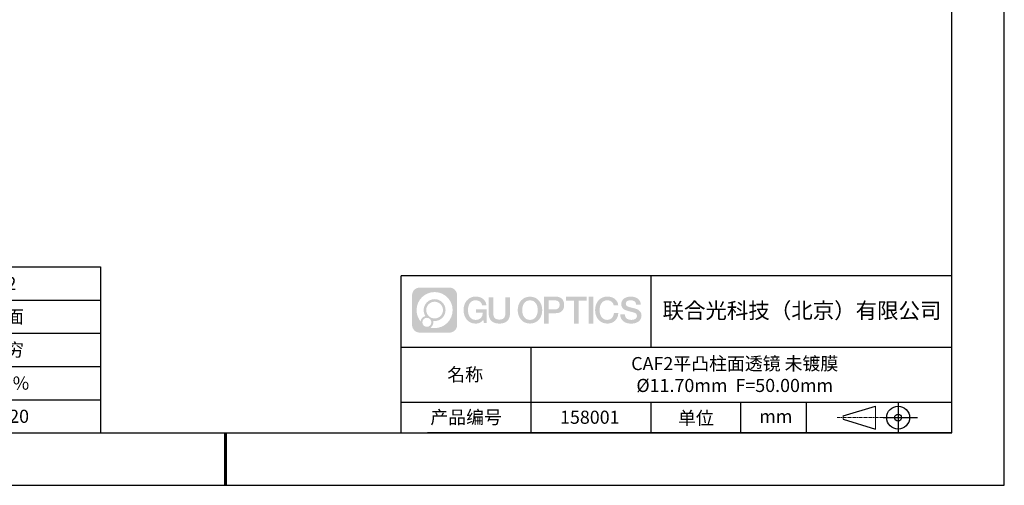
# Model space of a CAD drawing. Units: millimetres. Extents: x 3009 to 3306, y 1220 to 1430.
# Drawn here: x 3118 to 3306, y 1220 to 1309 of the extents above; entities that cross this region are included whole.
import ezdxf

# ---------------------------------------------------------------- set-up
doc = ezdxf.new("R2010")
doc.units = ezdxf.units.MM
doc.linetypes.add('CENTER', pattern=[10.16, 6.35, -1.27, 1.27, -1.27])
for name, color, linetype in [('1轮廓实线层', 7, 'Continuous'), ('6文字层', 3, 'Continuous'), ('细实线层', 7, 'Continuous')]:
    doc.layers.add(name, color=color, linetype=linetype)
for name, color, linetype, lineweight in [('2细线层', 4, 'Continuous', 15), ('3中心线层', 1, 'CENTER', 9), ('粗实线层', 7, 'Continuous', 25)]:
    doc.layers.add(name, color=color, linetype=linetype, lineweight=lineweight)
doc.styles.get("Standard").update_dxf_attribs({"font": 'arial.ttf'})

# ---------------------------------------------------------------- blocks, each defined once
blk = doc.blocks.new('*X9')
at = {"layer": '粗实线层'}
for p, q in [((138.5, -95), (138.5, 95)), ((-138.5, -95), (138.5, -95))]:
    blk.add_line(p, q, dxfattribs=at)
at = {"layer": '粗实线层', "lineweight": 60}
blk.add_line((0, -105), (0, -95), dxfattribs=at)
at = {"layer": '细实线层'}
for p, q in [((148.5, -105), (148.5, 105)), ((-148.5, -105), (148.5, -105))]:
    blk.add_line(p, q, dxfattribs=at)
blk = doc.blocks.new('*T13')
at = {"layer": '2细线层', "color": 0, "linetype": 'ByBlock', "lineweight": -2, "transparency": 16777216}
for p, q in [((0, 0), (114.65, 0)), ((0, 0), (0, -31.67)), ((42.65, 0), (42.65, -31.67)), ((78.65, 0), (78.65, -31.67)), ((114.65, 0), (114.65, -31.67)), ((0, -6.33), (114.65, -6.33)), ((0, -12.67), (114.65, -12.67)), ((0, -19), (114.65, -19)), ((0, -25.33), (114.65, -25.33)), ((0, -31.67), (114.65, -31.67))]:
    blk.add_line(p, q, dxfattribs=at)
at = {"layer": '2细线层', "color": 3, "transparency": 16777216, "char_height": 2.5, "attachment_point": 5}
for s, insert, width in [('{\\fSimSun|b1|i0|c134|p34;S1}', (60.65, -3.17), 33), ('{\\fSimSun|b1|i0|c134|p34;S2}', (96.65, -3.17), 33), ('{\\fSimSun|b1|i0|c134|p34;形状}', (21.32, -9.5), 39.65), ('{\\fSimSun|b1|i0|c134|p34;凸面}', (60.65, -9.5), 33), ('{\\fSimSun|b1|i0|c134|p34;平面}', (96.65, -9.5), 33), ('{\\fSimSun|b1|i0|c134|p34;曲率半径}', (21.32, -15.83), 39.65), ('{\\fSimSun|b1|i0|c134|p34;20.48}', (60.65, -15.83), 33), ('{\\fSimSun|b1|i0|c134|p34;无穷}', (96.65, -15.83), 33), ('{\\fSimSun|b1|i0|c134|p34;通光孔径}', (21.32, -22.17), 39.65), ('{\\fSimSun|b1|i0|c134|p34;>90%}', (60.65, -22.17), 33), ('{\\fSimSun|b1|i0|c134|p34;>90%}', (96.65, -22.17), 33), ('{\\fSimSun|b1|i0|c134|p34;光洁度}', (21.32, -28.5), 39.65), ('{\\fSimSun|b1|i0|c134|p34;40-20}', (60.65, -28.5), 33), ('{\\fSimSun|b1|i0|c134|p34;40-20}', (96.65, -28.5), 33)]:
    blk.add_mtext(s, dxfattribs=dict(at, insert=insert, width=width))

msp = doc.modelspace()

# ---------------------------------------------------------------- hatches: boundary and pattern name
at = {"layer": '3中心线层'}
h = msp.add_hatch(color=0, dxfattribs=at)
h.dxf.hatch_style = 1
edge = h.paths.add_edge_path()
edge.add_spline(control_points=[(3201.224, 1256.505), (3201.224, 1257.319), (3200.564, 1257.978), (3199.75, 1257.978)], knot_values=[7, 7, 7, 7, 8, 8, 8, 8], degree=3, periodic=0)
edge.add_spline(control_points=[(3199.75, 1257.978), (3199.75, 1257.978), (3194.101, 1257.978), (3194.101, 1257.978)], knot_values=[0, 0, 0, 0, 1, 1, 1, 1], degree=3, periodic=0)
edge.add_spline(control_points=[(3194.101, 1257.978), (3193.287, 1257.978), (3192.627, 1257.319), (3192.627, 1256.505), (3192.627, 1256.505), (3192.627, 1250.856), (3192.627, 1250.856)], knot_values=[1, 1, 1, 1, 2, 2, 2, 3, 3, 3, 3], degree=3, periodic=0)
edge.add_spline(control_points=[(3192.627, 1250.856), (3192.627, 1250.042), (3193.287, 1249.382), (3194.101, 1249.382), (3194.101, 1249.382), (3199.75, 1249.382), (3199.75, 1249.382)], knot_values=[3, 3, 3, 3, 4, 4, 4, 5, 5, 5, 5], degree=3, periodic=0)
edge.add_spline(control_points=[(3199.75, 1249.382), (3200.564, 1249.382), (3201.224, 1250.042), (3201.224, 1250.856), (3201.224, 1250.856), (3201.224, 1256.505), (3201.224, 1256.505)], knot_values=[5, 5, 5, 5, 6, 6, 6, 7, 7, 7, 7], degree=3, periodic=0)
edge = h.paths.add_edge_path(flags=16)
edge.add_spline(control_points=[(3193.487, 1253.68), (3193.487, 1255.579), (3195.026, 1257.119), (3196.925, 1257.119)], knot_values=[10, 10, 10, 10, 11, 11, 11, 11], degree=3, periodic=0)
edge.add_spline(control_points=[(3196.925, 1257.119), (3198.824, 1257.119), (3200.364, 1255.579), (3200.364, 1253.68)], knot_values=[11, 11, 11, 11, 12, 12, 12, 12], degree=3, periodic=0)
edge.add_spline(control_points=[(3200.364, 1253.68), (3200.364, 1251.781), (3198.824, 1250.242), (3196.925, 1250.242)], knot_values=[12, 12, 12, 12, 13, 13, 13, 13], degree=3, periodic=0)
edge.add_spline(control_points=[(3196.925, 1250.242), (3196.656, 1250.242), (3196.395, 1250.274), (3196.144, 1250.333)], knot_values=[0, 0, 0, 0, 1, 1, 1, 1], degree=3, periodic=0)
edge.add_spline(control_points=[(3196.144, 1250.333), (3196.467, 1250.554), (3196.68, 1250.926), (3196.68, 1251.347)], knot_values=[1, 1, 1, 1, 2, 2, 2, 2], degree=3, periodic=0)
edge.add_spline(control_points=[(3196.68, 1251.347), (3196.68, 1251.438), (3196.67, 1251.526), (3196.651, 1251.611)], knot_values=[2, 2, 2, 2, 3, 3, 3, 3], degree=3, periodic=0)
edge.add_spline(control_points=[(3196.651, 1251.611), (3196.741, 1251.599), (3196.832, 1251.593), (3196.925, 1251.593)], knot_values=[3, 3, 3, 3, 4, 4, 4, 4], degree=3, periodic=0)
edge.add_spline(control_points=[(3196.925, 1251.593), (3198.078, 1251.593), (3199.013, 1252.527), (3199.013, 1253.68)], knot_values=[4, 4, 4, 4, 5, 5, 5, 5], degree=3, periodic=0)
edge.add_spline(control_points=[(3199.013, 1253.68), (3199.013, 1254.833), (3198.078, 1255.768), (3196.925, 1255.768), (3195.772, 1255.768), (3194.838, 1254.833), (3194.838, 1253.68)], knot_values=[5, 5, 5, 5, 6, 6, 6, 7, 7, 7, 7], degree=3, periodic=0)
edge.add_spline(control_points=[(3194.838, 1253.68), (3194.838, 1253.261), (3194.962, 1252.871), (3195.175, 1252.543)], knot_values=[7, 7, 7, 7, 8, 8, 8, 8], degree=3, periodic=0)
edge.add_spline(control_points=[(3195.175, 1252.543), (3194.69, 1252.432), (3194.315, 1252.033), (3194.238, 1251.537)], knot_values=[8, 8, 8, 8, 9, 9, 9, 9], degree=3, periodic=0)
edge.add_spline(control_points=[(3194.238, 1251.537), (3193.769, 1252.124), (3193.487, 1252.869), (3193.487, 1253.68)], knot_values=[9, 9, 9, 9, 10, 10, 10, 10], degree=3, periodic=0)
edge = h.paths.add_edge_path(flags=16)
edge.add_spline(control_points=[(3195.329, 1253.68), (3195.329, 1254.562), (3196.044, 1255.277), (3196.925, 1255.277), (3197.807, 1255.277), (3198.522, 1254.562), (3198.522, 1253.68), (3198.522, 1252.799), (3197.807, 1252.084), (3196.925, 1252.084), (3196.044, 1252.084), (3195.329, 1252.799), (3195.329, 1253.68)], knot_values=[0, 0, 0, 0, 1, 1, 1, 2, 2, 2, 3, 3, 3, 4, 4, 4, 4], degree=3, periodic=0)
edge = h.paths.add_edge_path(flags=16)
edge.add_spline(control_points=[(3194.592, 1251.347), (3194.592, 1251.822), (3194.977, 1252.207), (3195.452, 1252.207), (3195.927, 1252.207), (3196.311, 1251.822), (3196.311, 1251.347)], knot_values=[1, 1, 1, 1, 2, 2, 2, 3, 3, 3, 3], degree=3, periodic=0)
edge.add_spline(control_points=[(3196.311, 1251.347), (3196.311, 1250.872), (3195.927, 1250.487), (3195.452, 1250.487)], knot_values=[3, 3, 3, 3, 4, 4, 4, 4], degree=3, periodic=0)
edge.add_spline(control_points=[(3195.452, 1250.487), (3194.977, 1250.487), (3194.592, 1250.872), (3194.592, 1251.347)], knot_values=[0, 0, 0, 0, 1, 1, 1, 1], degree=3, periodic=0)
edge = h.paths.add_edge_path()
edge.add_spline(control_points=[(3205.994, 1254.579), (3205.994, 1254.579), (3206.818, 1254.579), (3206.818, 1254.579), (3206.69, 1255.689), (3205.805, 1256.262), (3204.753, 1256.262)], knot_values=[5, 5, 5, 5, 6, 6, 6, 7, 7, 7, 7], degree=3, periodic=0)
edge.add_spline(control_points=[(3204.753, 1256.262), (3203.308, 1256.262), (3202.444, 1255.089), (3202.444, 1253.683)], knot_values=[4, 4, 4, 4, 5, 5, 5, 5], degree=3, periodic=0)
edge.add_spline(control_points=[(3202.444, 1253.683), (3202.444, 1252.276), (3203.308, 1251.104), (3204.753, 1251.104)], knot_values=[3, 3, 3, 3, 4, 4, 4, 4], degree=3, periodic=0)
edge.add_spline(control_points=[(3204.753, 1251.104), (3205.34, 1251.104), (3205.752, 1251.276), (3206.204, 1251.8)], knot_values=[2, 2, 2, 2, 3, 3, 3, 3], degree=3, periodic=0)
edge.add_spline(control_points=[(3206.204, 1251.8), (3206.204, 1251.8), (3206.332, 1251.221), (3206.332, 1251.221), (3206.332, 1251.221), (3206.467, 1251.221), (3206.602, 1251.221)], knot_values=[0.5, 0.5, 0.5, 0.5, 1.5, 1.5, 1.5, 2, 2, 2, 2], degree=3, periodic=0)
edge.add_spline(control_points=[(3206.602, 1251.221), (3206.737, 1251.221), (3206.872, 1251.221), (3206.872, 1251.221), (3206.872, 1251.221), (3206.872, 1251.383), (3206.872, 1251.626)], knot_values=[14.749965, 14.749965, 14.749965, 14.749965, 15.249965, 15.249965, 15.249965, 15.5, 15.5, 15.5, 15.5], degree=3, periodic=0)
edge.add_spline(control_points=[(3206.872, 1251.626), (3206.872, 1251.869), (3206.872, 1252.193), (3206.872, 1252.518)], knot_values=[14.49997, 14.49997, 14.49997, 14.49997, 14.749965, 14.749965, 14.749965, 14.749965], degree=3, periodic=0)
edge.add_spline(control_points=[(3206.872, 1252.518), (3206.872, 1252.68), (3206.872, 1252.842), (3206.872, 1252.994)], knot_values=[14.3749725, 14.3749725, 14.3749725, 14.3749725, 14.49997, 14.49997, 14.49997, 14.49997], degree=3, periodic=0)
edge.add_spline(control_points=[(3206.872, 1252.994), (3206.872, 1253.221), (3206.872, 1253.426), (3206.872, 1253.575)], knot_values=[14.1874762, 14.1874762, 14.1874762, 14.1874762, 14.3749725, 14.3749725, 14.3749725, 14.3749725], degree=3, periodic=0)
edge.add_spline(control_points=[(3206.872, 1253.575), (3206.872, 1253.624), (3206.872, 1253.667), (3206.872, 1253.702)], knot_values=[14.1249775, 14.1249775, 14.1249775, 14.1249775, 14.1874762, 14.1874762, 14.1874762, 14.1874762], degree=3, periodic=0)
edge.add_spline(control_points=[(3206.872, 1253.702), (3206.872, 1253.72), (3206.872, 1253.736), (3206.872, 1253.75)], knot_values=[14.0937281, 14.0937281, 14.0937281, 14.0937281, 14.1249775, 14.1249775, 14.1249775, 14.1249775], degree=3, periodic=0)
edge.add_spline(control_points=[(3206.872, 1253.75), (3206.872, 1253.763), (3206.872, 1253.775), (3206.872, 1253.785)], knot_values=[14.0624788, 14.0624788, 14.0624788, 14.0624788, 14.0937281, 14.0937281, 14.0937281, 14.0937281], degree=3, periodic=0)
edge.add_spline(control_points=[(3206.872, 1253.814), (3206.872, 1253.814), (3206.872, 1253.814), (3206.872, 1253.814), (3206.872, 1253.814), (3206.872, 1253.814), (3206.872, 1253.814)], knot_values=[13.9999796, 13.9999796, 13.9999796, 13.9999796, 14, 14, 14, 14.0007124, 14.0007124, 14.0007124, 14.0007124], degree=3, periodic=0)
edge.add_spline(control_points=[(3206.872, 1253.814), (3206.872, 1253.814), (3206.359, 1253.814), (3205.846, 1253.814)], knot_values=[13.49999, 13.49999, 13.49999, 13.49999, 13.9999796, 13.9999796, 13.9999796, 13.9999796], degree=3, periodic=0)
edge.add_spline(control_points=[(3205.846, 1253.814), (3205.333, 1253.814), (3204.82, 1253.814), (3204.82, 1253.814), (3204.82, 1253.814), (3204.82, 1253.814), (3204.82, 1253.814)], knot_values=[12.9990234, 12.9990234, 12.9990234, 12.9990234, 13.4990134, 13.4990134, 13.4990134, 13.49999, 13.49999, 13.49999, 13.49999], degree=3, periodic=0)
edge.add_spline(control_points=[(3204.82, 1253.806), (3204.82, 1253.804), (3204.82, 1253.801), (3204.82, 1253.798)], knot_values=[12.9062519, 12.9062519, 12.9062519, 12.9062519, 12.9375013, 12.9375013, 12.9375013, 12.9375013], degree=3, periodic=0)
edge.add_spline(control_points=[(3204.82, 1253.786), (3204.82, 1253.777), (3204.82, 1253.766), (3204.82, 1253.753)], knot_values=[12.8125037, 12.8125037, 12.8125037, 12.8125037, 12.8750025, 12.8750025, 12.8750025, 12.8750025], degree=3, periodic=0)
edge.add_spline(control_points=[(3204.82, 1253.753), (3204.82, 1253.741), (3204.82, 1253.727), (3204.82, 1253.711)], knot_values=[12.750005, 12.750005, 12.750005, 12.750005, 12.8125037, 12.8125037, 12.8125037, 12.8125037], degree=3, periodic=0)
edge.add_spline(control_points=[(3204.82, 1253.711), (3204.82, 1253.681), (3204.82, 1253.645), (3204.82, 1253.606)], knot_values=[12.6250075, 12.6250075, 12.6250075, 12.6250075, 12.750005, 12.750005, 12.750005, 12.750005], degree=3, periodic=0)
edge.add_spline(control_points=[(3204.82, 1253.606), (3204.82, 1253.568), (3204.82, 1253.527), (3204.82, 1253.486)], knot_values=[12.50001, 12.50001, 12.50001, 12.50001, 12.6250075, 12.6250075, 12.6250075, 12.6250075], degree=3, periodic=0)
edge.add_spline(control_points=[(3204.82, 1253.486), (3204.82, 1253.404), (3204.82, 1253.322), (3204.82, 1253.261)], knot_values=[12.250015, 12.250015, 12.250015, 12.250015, 12.50001, 12.50001, 12.50001, 12.50001], degree=3, periodic=0)
edge.add_spline(control_points=[(3204.82, 1253.261), (3204.82, 1253.2), (3204.82, 1253.159), (3204.82, 1253.159), (3204.82, 1253.159), (3204.82, 1253.159), (3204.82, 1253.159)], knot_values=[11.9992876, 11.9992876, 11.9992876, 11.9992876, 12.2493026, 12.2493026, 12.2493026, 12.250015, 12.250015, 12.250015, 12.250015], degree=3, periodic=0)
edge.add_spline(control_points=[(3204.835, 1253.159), (3204.839, 1253.159), (3204.845, 1253.159), (3204.852, 1253.159)], knot_values=[11.9062719, 11.9062719, 11.9062719, 11.9062719, 11.9375212, 11.9375212, 11.9375212, 11.9375212], degree=3, periodic=0)
edge.add_spline(control_points=[(3204.852, 1253.159), (3204.859, 1253.159), (3204.866, 1253.159), (3204.875, 1253.159)], knot_values=[11.8750225, 11.8750225, 11.8750225, 11.8750225, 11.9062719, 11.9062719, 11.9062719, 11.9062719], degree=3, periodic=0)
edge.add_spline(control_points=[(3204.875, 1253.159), (3204.893, 1253.159), (3204.914, 1253.159), (3204.938, 1253.159)], knot_values=[11.8125238, 11.8125238, 11.8125238, 11.8125238, 11.8750225, 11.8750225, 11.8750225, 11.8750225], degree=3, periodic=0)
edge.add_spline(control_points=[(3204.938, 1253.159), (3204.963, 1253.159), (3204.99, 1253.159), (3205.02, 1253.159)], knot_values=[11.750025, 11.750025, 11.750025, 11.750025, 11.8125238, 11.8125238, 11.8125238, 11.8125238], degree=3, periodic=0)
edge.add_spline(control_points=[(3205.02, 1253.159), (3205.081, 1253.159), (3205.151, 1253.159), (3205.226, 1253.159)], knot_values=[11.6250275, 11.6250275, 11.6250275, 11.6250275, 11.750025, 11.750025, 11.750025, 11.750025], degree=3, periodic=0)
edge.add_spline(control_points=[(3205.226, 1253.159), (3205.301, 1253.159), (3205.381, 1253.159), (3205.461, 1253.159)], knot_values=[11.50003, 11.50003, 11.50003, 11.50003, 11.6250275, 11.6250275, 11.6250275, 11.6250275], degree=3, periodic=0)
edge.add_spline(control_points=[(3205.461, 1253.159), (3205.622, 1253.159), (3205.782, 1253.159), (3205.902, 1253.159)], knot_values=[11.250035, 11.250035, 11.250035, 11.250035, 11.50003, 11.50003, 11.50003, 11.50003], degree=3, periodic=0)
edge.add_spline(control_points=[(3205.902, 1253.159), (3206.022, 1253.159), (3206.102, 1253.159), (3206.102, 1253.159), (3206.089, 1252.324), (3205.617, 1251.793), (3204.753, 1251.807)], knot_values=[10, 10, 10, 10, 10.250035, 10.250035, 10.250035, 11.250035, 11.250035, 11.250035, 11.250035], degree=3, periodic=0)
edge.add_spline(control_points=[(3204.753, 1251.807), (3203.72, 1251.807), (3203.288, 1252.738), (3203.288, 1253.683)], knot_values=[9, 9, 9, 9, 10, 10, 10, 10], degree=3, periodic=0)
edge.add_spline(control_points=[(3203.288, 1253.683), (3203.288, 1254.627), (3203.72, 1255.558), (3204.753, 1255.558)], knot_values=[8, 8, 8, 8, 9, 9, 9, 9], degree=3, periodic=0)
edge.add_spline(control_points=[(3204.753, 1255.558), (3205.36, 1255.558), (3205.913, 1255.227), (3205.994, 1254.579)], knot_values=[7, 7, 7, 7, 8, 8, 8, 8], degree=3, periodic=0)
edge = h.paths.add_edge_path()
edge.add_spline(control_points=[(3208.106, 1253.273), (3208.106, 1253.273), (3208.106, 1256.139), (3208.106, 1256.139), (3208.106, 1256.139), (3207.89, 1256.139), (3207.674, 1256.139)], knot_values=[0.5, 0.5, 0.5, 0.5, 1.5, 1.5, 1.5, 2, 2, 2, 2], degree=3, periodic=0)
edge.add_spline(control_points=[(3207.674, 1256.139), (3207.457, 1256.139), (3207.241, 1256.139), (3207.241, 1256.139), (3207.241, 1256.139), (3207.241, 1255.352), (3207.241, 1254.565)], knot_values=[9.5, 9.5, 9.5, 9.5, 10, 10, 10, 10.5, 10.5, 10.5, 10.5], degree=3, periodic=0)
edge.add_spline(control_points=[(3207.241, 1254.565), (3207.241, 1253.778), (3207.241, 1252.991), (3207.241, 1252.991), (3207.241, 1251.731), (3208.051, 1251.104), (3209.27, 1251.104)], knot_values=[8, 8, 8, 8, 8.5, 8.5, 8.5, 9.5, 9.5, 9.5, 9.5], degree=3, periodic=0)
edge.add_spline(control_points=[(3209.27, 1251.104), (3210.489, 1251.104), (3211.299, 1251.731), (3211.299, 1252.991)], knot_values=[7, 7, 7, 7, 8, 8, 8, 8], degree=3, periodic=0)
edge.add_spline(control_points=[(3211.299, 1252.991), (3211.299, 1252.991), (3211.299, 1256.139), (3211.299, 1256.139), (3211.299, 1256.139), (3211.083, 1256.139), (3210.866, 1256.139)], knot_values=[5.5, 5.5, 5.5, 5.5, 6.5, 6.5, 6.5, 7, 7, 7, 7], degree=3, periodic=0)
edge.add_spline(control_points=[(3210.866, 1256.139), (3210.65, 1256.139), (3210.434, 1256.139), (3210.434, 1256.139), (3210.434, 1256.139), (3210.434, 1255.422), (3210.434, 1254.706)], knot_values=[4.5, 4.5, 4.5, 4.5, 5, 5, 5, 5.5, 5.5, 5.5, 5.5], degree=3, periodic=0)
edge.add_spline(control_points=[(3210.434, 1254.706), (3210.434, 1253.99), (3210.434, 1253.273), (3210.434, 1253.273), (3210.434, 1252.612), (3210.392, 1251.848), (3209.27, 1251.848)], knot_values=[3, 3, 3, 3, 3.5, 3.5, 3.5, 4.5, 4.5, 4.5, 4.5], degree=3, periodic=0)
edge.add_spline(control_points=[(3209.27, 1251.848), (3208.148, 1251.848), (3208.106, 1252.612), (3208.106, 1253.273)], knot_values=[2, 2, 2, 2, 3, 3, 3, 3], degree=3, periodic=0)
edge = h.paths.add_edge_path()
edge.add_spline(control_points=[(3217.448, 1253.676), (3217.448, 1252.276), (3216.574, 1251.11), (3215.112, 1251.11), (3213.65, 1251.11), (3212.775, 1252.276), (3212.775, 1253.676), (3212.775, 1255.076), (3213.65, 1256.242), (3215.112, 1256.242), (3216.574, 1256.242), (3217.448, 1255.076), (3217.448, 1253.676)], knot_values=[0, 0, 0, 0, 1, 1, 1, 2, 2, 2, 3, 3, 3, 4, 4, 4, 4], degree=3, periodic=0)
edge = h.paths.add_edge_path(flags=16)
edge.add_spline(control_points=[(3215.112, 1255.543), (3216.157, 1255.543), (3216.594, 1254.616), (3216.594, 1253.676)], knot_values=[2, 2, 2, 2, 3, 3, 3, 3], degree=3, periodic=0)
edge.add_spline(control_points=[(3216.594, 1253.676), (3216.594, 1252.736), (3216.157, 1251.81), (3215.112, 1251.81)], knot_values=[1, 1, 1, 1, 2, 2, 2, 2], degree=3, periodic=0)
edge.add_spline(control_points=[(3215.112, 1251.81), (3214.066, 1251.81), (3213.629, 1252.736), (3213.629, 1253.676)], knot_values=[0, 0, 0, 0, 1, 1, 1, 1], degree=3, periodic=0)
edge.add_spline(control_points=[(3213.629, 1253.676), (3213.629, 1254.616), (3214.066, 1255.543), (3215.112, 1255.543)], knot_values=[3, 3, 3, 3, 4, 4, 4, 4], degree=3, periodic=0)
edge = h.paths.add_edge_path()
edge.add_spline(control_points=[(3221.63, 1254.665), (3221.63, 1255.308), (3221.363, 1256.262), (3219.97, 1256.262)], knot_values=[1, 1, 1, 1, 2, 2, 2, 2], degree=3, periodic=0)
edge.add_spline(control_points=[(3219.97, 1256.262), (3219.97, 1256.262), (3217.817, 1256.262), (3217.817, 1256.262), (3217.817, 1256.262), (3217.817, 1255.939), (3217.817, 1255.456)], knot_values=[6.749965, 6.749965, 6.749965, 6.749965, 7.749965, 7.749965, 7.749965, 8, 8, 8, 8], degree=3, periodic=0)
edge.add_spline(control_points=[(3217.817, 1255.456), (3217.817, 1254.972), (3217.817, 1254.327), (3217.817, 1253.682)], knot_values=[6.49997, 6.49997, 6.49997, 6.49997, 6.749965, 6.749965, 6.749965, 6.749965], degree=3, periodic=0)
edge.add_spline(control_points=[(3217.817, 1253.682), (3217.817, 1253.36), (3217.817, 1253.038), (3217.817, 1252.736)], knot_values=[6.3749725, 6.3749725, 6.3749725, 6.3749725, 6.49997, 6.49997, 6.49997, 6.49997], degree=3, periodic=0)
edge.add_spline(control_points=[(3217.817, 1252.736), (3217.817, 1252.433), (3217.817, 1252.151), (3217.817, 1251.91)], knot_values=[6.249975, 6.249975, 6.249975, 6.249975, 6.3749725, 6.3749725, 6.3749725, 6.3749725], degree=3, periodic=0)
edge.add_spline(control_points=[(3217.817, 1251.91), (3217.817, 1251.789), (3217.817, 1251.678), (3217.817, 1251.58)], knot_values=[6.1874762, 6.1874762, 6.1874762, 6.1874762, 6.249975, 6.249975, 6.249975, 6.249975], degree=3, periodic=0)
edge.add_spline(control_points=[(3217.817, 1251.58), (3217.817, 1251.482), (3217.817, 1251.396), (3217.817, 1251.325)], knot_values=[6.1249775, 6.1249775, 6.1249775, 6.1249775, 6.1874762, 6.1874762, 6.1874762, 6.1874762], degree=3, periodic=0)
edge.add_spline(control_points=[(3217.817, 1251.325), (3217.817, 1251.29), (3217.817, 1251.259), (3217.817, 1251.231)], knot_values=[6.0937281, 6.0937281, 6.0937281, 6.0937281, 6.1249775, 6.1249775, 6.1249775, 6.1249775], degree=3, periodic=0)
edge.add_spline(control_points=[(3217.817, 1251.231), (3217.817, 1251.204), (3217.817, 1251.181), (3217.817, 1251.162)], knot_values=[6.0624788, 6.0624788, 6.0624788, 6.0624788, 6.0937281, 6.0937281, 6.0937281, 6.0937281], degree=3, periodic=0)
edge.add_spline(control_points=[(3217.817, 1251.162), (3217.817, 1251.152), (3217.817, 1251.144), (3217.817, 1251.137)], knot_values=[6.0468541, 6.0468541, 6.0468541, 6.0468541, 6.0624787, 6.0624787, 6.0624787, 6.0624787], degree=3, periodic=0)
edge.add_spline(control_points=[(3217.817, 1251.137), (3217.817, 1251.13), (3217.817, 1251.123), (3217.817, 1251.119)], knot_values=[6.0312294, 6.0312294, 6.0312294, 6.0312294, 6.0468541, 6.0468541, 6.0468541, 6.0468541], degree=3, periodic=0)
edge.add_spline(control_points=[(3217.817, 1251.104), (3217.817, 1251.104), (3217.817, 1251.104), (3217.817, 1251.104), (3217.817, 1251.104), (3217.817, 1251.104), (3217.817, 1251.104)], knot_values=[5.9999791, 5.9999791, 5.9999791, 5.9999791, 6, 6, 6, 6.0004683, 6.0004683, 6.0004683, 6.0004683], degree=3, periodic=0)
edge.add_spline(control_points=[(3217.817, 1251.104), (3217.817, 1251.104), (3218.031, 1251.104), (3218.244, 1251.104)], knot_values=[5.49999, 5.49999, 5.49999, 5.49999, 5.9999791, 5.9999791, 5.9999791, 5.9999791], degree=3, periodic=0)
edge.add_spline(control_points=[(3218.244, 1251.104), (3218.458, 1251.104), (3218.671, 1251.104), (3218.671, 1251.104), (3218.671, 1251.104), (3218.671, 1251.104), (3218.671, 1251.104)], knot_values=[4.9995117, 4.9995117, 4.9995117, 4.9995117, 5.4995017, 5.4995017, 5.4995017, 5.49999, 5.49999, 5.49999, 5.49999], degree=3, periodic=0)
edge.add_spline(control_points=[(3218.671, 1251.116), (3218.671, 1251.119), (3218.671, 1251.122), (3218.671, 1251.126)], knot_values=[4.9375012, 4.9375012, 4.9375012, 4.9375012, 4.9531259, 4.9531259, 4.9531259, 4.9531259], degree=3, periodic=0)
edge.add_spline(control_points=[(3218.671, 1251.126), (3218.671, 1251.133), (3218.671, 1251.142), (3218.671, 1251.153)], knot_values=[4.9062519, 4.9062519, 4.9062519, 4.9062519, 4.9375012, 4.9375012, 4.9375012, 4.9375012], degree=3, periodic=0)
edge.add_spline(control_points=[(3218.671, 1251.153), (3218.671, 1251.163), (3218.671, 1251.175), (3218.671, 1251.189)], knot_values=[4.8750025, 4.8750025, 4.8750025, 4.8750025, 4.9062519, 4.9062519, 4.9062519, 4.9062519], degree=3, periodic=0)
edge.add_spline(control_points=[(3218.671, 1251.189), (3218.671, 1251.216), (3218.671, 1251.249), (3218.671, 1251.287)], knot_values=[4.8125037, 4.8125037, 4.8125037, 4.8125037, 4.8750025, 4.8750025, 4.8750025, 4.8750025], degree=3, periodic=0)
edge.add_spline(control_points=[(3218.671, 1251.287), (3218.671, 1251.324), (3218.671, 1251.367), (3218.671, 1251.413)], knot_values=[4.750005, 4.750005, 4.750005, 4.750005, 4.8125037, 4.8125037, 4.8125037, 4.8125037], degree=3, periodic=0)
edge.add_spline(control_points=[(3218.671, 1251.413), (3218.671, 1251.506), (3218.671, 1251.614), (3218.671, 1251.73)], knot_values=[4.6250075, 4.6250075, 4.6250075, 4.6250075, 4.750005, 4.750005, 4.750005, 4.750005], degree=3, periodic=0)
edge.add_spline(control_points=[(3218.671, 1251.73), (3218.671, 1251.846), (3218.671, 1251.97), (3218.671, 1252.093)], knot_values=[4.50001, 4.50001, 4.50001, 4.50001, 4.6250075, 4.6250075, 4.6250075, 4.6250075], degree=3, periodic=0)
edge.add_spline(control_points=[(3218.671, 1252.093), (3218.671, 1252.341), (3218.671, 1252.588), (3218.671, 1252.774)], knot_values=[4.250015, 4.250015, 4.250015, 4.250015, 4.50001, 4.50001, 4.50001, 4.50001], degree=3, periodic=0)
edge.add_spline(control_points=[(3218.671, 1252.774), (3218.671, 1252.959), (3218.671, 1253.083), (3218.671, 1253.083), (3218.671, 1253.083), (3218.671, 1253.083), (3218.671, 1253.083)], knot_values=[3.9992876, 3.9992876, 3.9992876, 3.9992876, 4.2493026, 4.2493026, 4.2493026, 4.250015, 4.250015, 4.250015, 4.250015], degree=3, periodic=0)
edge.add_spline(control_points=[(3218.686, 1253.083), (3218.691, 1253.083), (3218.697, 1253.083), (3218.704, 1253.083)], knot_values=[3.9062719, 3.9062719, 3.9062719, 3.9062719, 3.9375212, 3.9375212, 3.9375212, 3.9375212], degree=3, periodic=0)
edge.add_spline(control_points=[(3218.704, 1253.083), (3218.71, 1253.083), (3218.718, 1253.083), (3218.727, 1253.083)], knot_values=[3.8750225, 3.8750225, 3.8750225, 3.8750225, 3.9062719, 3.9062719, 3.9062719, 3.9062719], degree=3, periodic=0)
edge.add_spline(control_points=[(3218.727, 1253.083), (3218.745, 1253.083), (3218.766, 1253.083), (3218.791, 1253.083)], knot_values=[3.8125237, 3.8125237, 3.8125237, 3.8125237, 3.8750225, 3.8750225, 3.8750225, 3.8750225], degree=3, periodic=0)
edge.add_spline(control_points=[(3218.791, 1253.083), (3218.816, 1253.083), (3218.844, 1253.083), (3218.874, 1253.083)], knot_values=[3.750025, 3.750025, 3.750025, 3.750025, 3.8125237, 3.8125237, 3.8125237, 3.8125237], degree=3, periodic=0)
edge.add_spline(control_points=[(3218.874, 1253.083), (3218.935, 1253.083), (3219.006, 1253.083), (3219.082, 1253.083)], knot_values=[3.6250275, 3.6250275, 3.6250275, 3.6250275, 3.750025, 3.750025, 3.750025, 3.750025], degree=3, periodic=0)
edge.add_spline(control_points=[(3219.082, 1253.083), (3219.158, 1253.083), (3219.239, 1253.083), (3219.32, 1253.083)], knot_values=[3.50003, 3.50003, 3.50003, 3.50003, 3.6250275, 3.6250275, 3.6250275, 3.6250275], degree=3, periodic=0)
edge.add_spline(control_points=[(3219.32, 1253.083), (3219.483, 1253.083), (3219.645, 1253.083), (3219.767, 1253.083)], knot_values=[3.250035, 3.250035, 3.250035, 3.250035, 3.50003, 3.50003, 3.50003, 3.50003], degree=3, periodic=0)
edge.add_spline(control_points=[(3219.767, 1253.083), (3219.888, 1253.083), (3219.97, 1253.083), (3219.97, 1253.083), (3221.363, 1253.076), (3221.63, 1254.029), (3221.63, 1254.665)], knot_values=[2, 2, 2, 2, 2.250035, 2.250035, 2.250035, 3.250035, 3.250035, 3.250035, 3.250035], degree=3, periodic=0)
edge = h.paths.add_edge_path(flags=16)
edge.add_spline(control_points=[(3219.303, 1255.525), (3219.461, 1255.525), (3219.619, 1255.525), (3219.738, 1255.525)], knot_values=[3.250015, 3.250015, 3.250015, 3.250015, 3.50001, 3.50001, 3.50001, 3.50001], degree=3, periodic=0)
edge.add_spline(control_points=[(3219.738, 1255.525), (3219.856, 1255.525), (3219.935, 1255.525), (3219.935, 1255.525), (3220.386, 1255.525), (3220.776, 1255.351), (3220.776, 1254.672)], knot_values=[2, 2, 2, 2, 2.250015, 2.250015, 2.250015, 3.250015, 3.250015, 3.250015, 3.250015], degree=3, periodic=0)
edge.add_spline(control_points=[(3220.776, 1254.672), (3220.776, 1254.022), (3220.304, 1253.82), (3219.922, 1253.82)], knot_values=[1, 1, 1, 1, 2, 2, 2, 2], degree=3, periodic=0)
edge.add_spline(control_points=[(3219.922, 1253.82), (3219.922, 1253.82), (3218.671, 1253.82), (3218.671, 1253.82), (3218.671, 1253.82), (3218.671, 1254.246), (3218.671, 1254.672)], knot_values=[4.49999, 4.49999, 4.49999, 4.49999, 5.49999, 5.49999, 5.49999, 6, 6, 6, 6], degree=3, periodic=0)
edge.add_spline(control_points=[(3218.671, 1254.672), (3218.671, 1255.099), (3218.671, 1255.525), (3218.671, 1255.525), (3218.671, 1255.525), (3218.671, 1255.525), (3218.671, 1255.525)], knot_values=[3.9992676, 3.9992676, 3.9992676, 3.9992676, 4.4992576, 4.4992576, 4.4992576, 4.49999, 4.49999, 4.49999, 4.49999], degree=3, periodic=0)
edge.add_spline(control_points=[(3218.686, 1255.525), (3218.69, 1255.525), (3218.696, 1255.525), (3218.703, 1255.525)], knot_values=[3.9062519, 3.9062519, 3.9062519, 3.9062519, 3.9375012, 3.9375012, 3.9375012, 3.9375012], degree=3, periodic=0)
edge.add_spline(control_points=[(3218.703, 1255.525), (3218.709, 1255.525), (3218.717, 1255.525), (3218.726, 1255.525)], knot_values=[3.8750025, 3.8750025, 3.8750025, 3.8750025, 3.9062519, 3.9062519, 3.9062519, 3.9062519], degree=3, periodic=0)
edge.add_spline(control_points=[(3218.726, 1255.525), (3218.743, 1255.525), (3218.764, 1255.525), (3218.788, 1255.525)], knot_values=[3.8125037, 3.8125037, 3.8125037, 3.8125037, 3.8750025, 3.8750025, 3.8750025, 3.8750025], degree=3, periodic=0)
edge.add_spline(control_points=[(3218.788, 1255.525), (3218.812, 1255.525), (3218.839, 1255.525), (3218.869, 1255.525)], knot_values=[3.750005, 3.750005, 3.750005, 3.750005, 3.8125037, 3.8125037, 3.8125037, 3.8125037], degree=3, periodic=0)
edge.add_spline(control_points=[(3218.869, 1255.525), (3218.928, 1255.525), (3218.997, 1255.525), (3219.071, 1255.525)], knot_values=[3.6250075, 3.6250075, 3.6250075, 3.6250075, 3.750005, 3.750005, 3.750005, 3.750005], degree=3, periodic=0)
edge.add_spline(control_points=[(3219.071, 1255.525), (3219.145, 1255.525), (3219.224, 1255.525), (3219.303, 1255.525)], knot_values=[3.50001, 3.50001, 3.50001, 3.50001, 3.6250075, 3.6250075, 3.6250075, 3.6250075], degree=3, periodic=0)
h.paths.add_polyline_path([(3225.934, 1256.262), (3221.999, 1256.262), (3221.999, 1255.481), (3223.537, 1255.481), (3223.537, 1251.104), (3224.388, 1251.104), (3224.388, 1255.481), (3225.934, 1255.481)])
h.paths.add_polyline_path([(3227.162, 1256.262), (3226.302, 1256.262), (3226.302, 1251.104), (3227.162, 1251.104)])
edge = h.paths.add_edge_path()
edge.add_spline(control_points=[(3231.52, 1254.579), (3231.734, 1254.579), (3231.948, 1254.579), (3231.948, 1254.579), (3231.846, 1255.641), (3230.976, 1256.255), (3229.873, 1256.262)], knot_values=[8, 8, 8, 8, 8.5, 8.5, 8.5, 9.5, 9.5, 9.5, 9.5], degree=3, periodic=0)
edge.add_spline(control_points=[(3229.873, 1256.262), (3228.408, 1256.262), (3227.531, 1255.089), (3227.531, 1253.683)], knot_values=[7, 7, 7, 7, 8, 8, 8, 8], degree=3, periodic=0)
edge.add_spline(control_points=[(3227.531, 1253.683), (3227.531, 1252.276), (3228.408, 1251.104), (3229.873, 1251.104)], knot_values=[6, 6, 6, 6, 7, 7, 7, 7], degree=3, periodic=0)
edge.add_spline(control_points=[(3229.873, 1251.104), (3231.058, 1251.104), (3231.887, 1251.918), (3231.955, 1253.097)], knot_values=[5, 5, 5, 5, 6, 6, 6, 6], degree=3, periodic=0)
edge.add_spline(control_points=[(3231.955, 1253.097), (3231.955, 1253.097), (3231.12, 1253.097), (3231.12, 1253.097), (3231.051, 1252.379), (3230.633, 1251.807), (3229.873, 1251.807)], knot_values=[3, 3, 3, 3, 4, 4, 4, 5, 5, 5, 5], degree=3, periodic=0)
edge.add_spline(control_points=[(3229.873, 1251.807), (3228.825, 1251.807), (3228.387, 1252.738), (3228.387, 1253.683)], knot_values=[2, 2, 2, 2, 3, 3, 3, 3], degree=3, periodic=0)
edge.add_spline(control_points=[(3228.387, 1253.683), (3228.387, 1254.627), (3228.825, 1255.558), (3229.873, 1255.558)], knot_values=[1, 1, 1, 1, 2, 2, 2, 2], degree=3, periodic=0)
edge.add_spline(control_points=[(3229.873, 1255.558), (3230.586, 1255.558), (3230.949, 1255.145), (3231.092, 1254.579)], knot_values=[0, 0, 0, 0, 1, 1, 1, 1], degree=3, periodic=0)
edge.add_spline(control_points=[(3231.092, 1254.579), (3231.092, 1254.579), (3231.306, 1254.579), (3231.52, 1254.579)], knot_values=[9.5, 9.5, 9.5, 9.5, 10, 10, 10, 10], degree=3, periodic=0)
edge = h.paths.add_edge_path()
edge.add_spline(control_points=[(3234.4, 1251.104), (3235.39, 1251.104), (3236.379, 1251.545), (3236.379, 1252.648)], knot_values=[13, 13, 13, 13, 14, 14, 14, 14], degree=3, periodic=0)
edge.add_spline(control_points=[(3236.379, 1252.648), (3236.379, 1253.159), (3236.066, 1253.71), (3235.411, 1253.903)], knot_values=[12, 12, 12, 12, 13, 13, 13, 13], degree=3, periodic=0)
edge.add_spline(control_points=[(3235.411, 1253.903), (3235.153, 1253.979), (3234.052, 1254.262), (3233.975, 1254.283)], knot_values=[11, 11, 11, 11, 12, 12, 12, 12], degree=3, periodic=0)
edge.add_spline(control_points=[(3233.975, 1254.283), (3233.62, 1254.379), (3233.383, 1254.572), (3233.383, 1254.917)], knot_values=[10, 10, 10, 10, 11, 11, 11, 11], degree=3, periodic=0)
edge.add_spline(control_points=[(3233.383, 1254.917), (3233.383, 1255.413), (3233.892, 1255.558), (3234.296, 1255.558)], knot_values=[9, 9, 9, 9, 10, 10, 10, 10], degree=3, periodic=0)
edge.add_spline(control_points=[(3234.296, 1255.558), (3234.895, 1255.558), (3235.327, 1255.324), (3235.369, 1254.689)], knot_values=[8, 8, 8, 8, 9, 9, 9, 9], degree=3, periodic=0)
edge.add_spline(control_points=[(3235.369, 1254.689), (3235.369, 1254.689), (3236.24, 1254.689), (3236.24, 1254.689), (3236.24, 1255.717), (3235.369, 1256.262), (3234.331, 1256.262)], knot_values=[6, 6, 6, 6, 7, 7, 7, 8, 8, 8, 8], degree=3, periodic=0)
edge.add_spline(control_points=[(3234.331, 1256.262), (3233.432, 1256.262), (3232.512, 1255.8), (3232.512, 1254.814)], knot_values=[5, 5, 5, 5, 6, 6, 6, 6], degree=3, periodic=0)
edge.add_spline(control_points=[(3232.512, 1254.814), (3232.512, 1254.303), (3232.763, 1253.793), (3233.613, 1253.566)], knot_values=[4, 4, 4, 4, 5, 5, 5, 5], degree=3, periodic=0)
edge.add_spline(control_points=[(3233.613, 1253.566), (3234.296, 1253.379), (3234.749, 1253.29), (3235.097, 1253.159)], knot_values=[3, 3, 3, 3, 4, 4, 4, 4], degree=3, periodic=0)
edge.add_spline(control_points=[(3235.097, 1253.159), (3235.299, 1253.083), (3235.508, 1252.931), (3235.508, 1252.552)], knot_values=[2, 2, 2, 2, 3, 3, 3, 3], degree=3, periodic=0)
edge.add_spline(control_points=[(3235.508, 1252.552), (3235.508, 1252.18), (3235.223, 1251.807), (3234.456, 1251.807)], knot_values=[1, 1, 1, 1, 2, 2, 2, 2], degree=3, periodic=0)
edge.add_spline(control_points=[(3234.456, 1251.807), (3233.759, 1251.807), (3233.195, 1252.104), (3233.195, 1252.862)], knot_values=[0, 0, 0, 0, 1, 1, 1, 1], degree=3, periodic=0)
edge.add_spline(control_points=[(3233.195, 1252.862), (3233.195, 1252.862), (3232.977, 1252.862), (3232.759, 1252.862)], knot_values=[15.5, 15.5, 15.5, 15.5, 16, 16, 16, 16], degree=3, periodic=0)
edge.add_spline(control_points=[(3232.759, 1252.862), (3232.542, 1252.862), (3232.324, 1252.862), (3232.324, 1252.862), (3232.345, 1251.642), (3233.265, 1251.104), (3234.4, 1251.104)], knot_values=[14, 14, 14, 14, 14.5, 14.5, 14.5, 15.5, 15.5, 15.5, 15.5], degree=3, periodic=0)

# ---------------------------------------------------------------- linework, layer by layer
msp.add_line((3295.562, 1230.254), (3195.562, 1230.254))
at = {"layer": '1轮廓实线层'}
msp.add_line((3155.562, 1230.254), (3295.562, 1230.254), dxfattribs=at)
at = {"layer": '3中心线层', "color": 7}
for p, q in [((3280.982, 1230.987), (3280.982, 1235.362)), ((3274.857, 1232.846), (3274.857, 1233.503))]:
    msp.add_line(p, q, dxfattribs=at)
at = {"layer": '3中心线层', "color": 7, "ltscale": 0.1}
msp.add_line((3273.706, 1233.175), (3282.43, 1233.175), dxfattribs=at)
at = {"layer": '粗实线层'}
for p, q in [((3190.562, 1260.254), (3295.562, 1260.254)), ((3190.562, 1230.195), (3190.562, 1260.195)), ((3238.198, 1246.683), (3238.198, 1260.254)), ((3190.562, 1246.587), (3295.562, 1246.587)), ((3215.322, 1230.254), (3215.322, 1246.587)), ((3190.562, 1236.095), (3295.562, 1236.095)), ((3238.198, 1230.254), (3238.198, 1236.095)), ((3255.302, 1230.254), (3255.302, 1236.095)), ((3267.867, 1230.254), (3267.867, 1236.095))]:
    msp.add_line(p, q, dxfattribs=at)
at = {"layer": '细实线层'}
for p, q in [((3285.318, 1236.095), (3285.318, 1230.254)), ((3274.857, 1233.503), (3280.982, 1235.362)), ((3274.857, 1232.846), (3280.982, 1230.987)), ((3282.43, 1233.175), (3288.993, 1233.175))]:
    msp.add_line(p, q, dxfattribs=at)
for radius in [2.187, 0.656]:
    msp.add_circle((3285.318, 1233.175), radius, dxfattribs=at)

# ---------------------------------------------------------------- block references
msp.add_blockref('*T13', (3018.562, 1261.921))
at = {"layer": '6文字层'}
msp.add_blockref('*X9', (3157.062, 1325.254), dxfattribs=at)

# ---------------------------------------------------------------- texts
at = {"layer": '6文字层', "attachment_point": 5}
for s, insert, char_height, width in [('{\\fSimHei|b1|i0|c134|p49;联合光科技（北京）有限公司}', (3266.987, 1253.593), 3, 63.12269), ('{\\fMicrosoft YaHei|b1|i0|c134|p34;CAF2平凸柱面透镜 未镀膜      \\P\\fISOCPEUR|b1|i0|c0|p34;%%C\\fMicrosoft YaHei|b1|i0|c134|p34;11.70mm  F=50.00mm }', (3254.155, 1241.39), 2.5, 71.44564), ('{\\fSimHei|b1|i0|c134|p49;名称 }', (3202.741, 1241.39), 2.5, 17.84856), ('{\\fSimHei|b1|i0|c134|p49;产品编号} ', (3202.935, 1233.243), 2.5, 17.84856), ('{\\fSimHei|b1|i0|c134|p49;158001} ', (3226.52, 1233.243), 2.5, 17.84856), ('{\\fSimHei|b1|i0|c134|p49;单位}', (3246.759, 1233.083), 2.5, 17.84856), ('{\\fSimHei|b1|i0|c134|p49;mm }', (3261.993, 1233.398), 2.5, 17.84856)]:
    msp.add_mtext(s, dxfattribs=dict(at, insert=insert, char_height=char_height, width=width))

doc.saveas('drawing.dxf')
